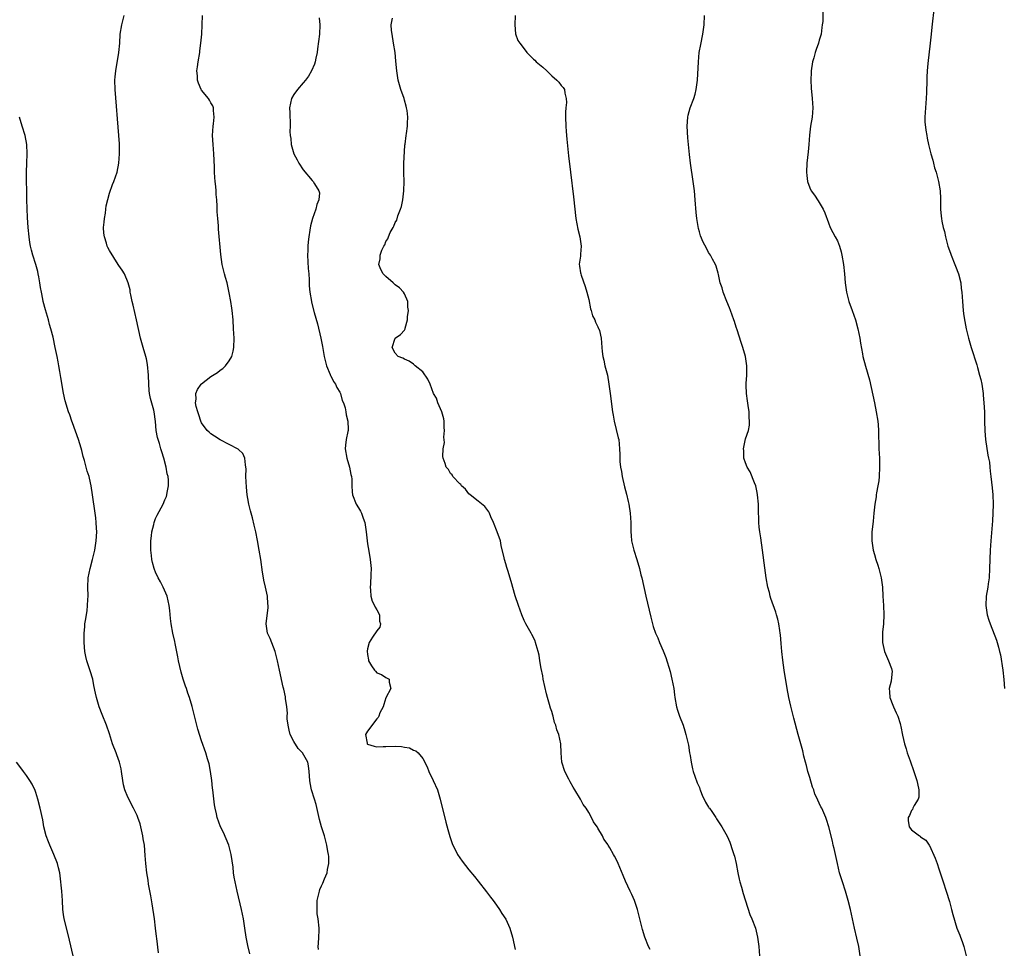
# Model space of a CAD drawing. Units: inches. Extents: x 2625000 to 2628000, y 1518000 to 1520968.
# Drawn here: x 2627000 to 2627213, y 1518786 to 1518988 of the extents above; entities that cross this region are included whole.
import ezdxf

# ---------------------------------------------------------------- set-up
doc = ezdxf.new("R2010")
doc.units = ezdxf.units.IN
doc.header["$MEASUREMENT"] = 0
doc.layers.add('LD26251518_10ft', color=122, linetype='Continuous')

msp = doc.modelspace()

# ---------------------------------------------------------------- linework, layer by layer
at = {"layer": 'LD26251518_10ft'}
for points, elevation in [([(2627197.95, 1518991), (2627197.47, 1518986.53), (2627197.28, 1518985), (2627197.06, 1518983.06), (2627196.58, 1518978.58), (2627196.43, 1518977), (2627196.34, 1518975.66), (2627196.35, 1518975), (2627196.38, 1518974.38), (2627196.31, 1518973), (2627196.31, 1518972.31), (2627196.22, 1518971), (2627196.04, 1518969), (2627195.97, 1518967.97), (2627195.94, 1518967), (2627195.96, 1518965.96), (2627196.14, 1518964.14), (2627196.35, 1518963), (2627196.43, 1518962.43), (2627196.71, 1518961), (2627197.2, 1518959), (2627197.65, 1518957.65), (2627197.79, 1518957), (2627198.06, 1518955.94), (2627198.35, 1518955), (2627198.88, 1518953), (2627199.25, 1518951), (2627199.33, 1518949.33), (2627199.35, 1518948.65), (2627199.35, 1518947), (2627199.47, 1518945.47), (2627199.52, 1518945), (2627199.62, 1518944.37), (2627199.91, 1518943), (2627200.16, 1518942.16), (2627200.38, 1518941), (2627200.94, 1518939), (2627201.49, 1518937.49), (2627201.65, 1518937), (2627202.47, 1518935), (2627202.6, 1518934.6), (2627203.23, 1518933), (2627203.71, 1518931), (2627203.82, 1518929.82), (2627203.95, 1518929), (2627204.03, 1518927.97), (2627204.07, 1518927), (2627204.24, 1518925), (2627204.35, 1518924.35), (2627204.51, 1518923), (2627204.59, 1518922.59), (2627204.88, 1518921), (2627205.37, 1518919), (2627205.98, 1518917), (2627207.19, 1518913.19), (2627207.32, 1518912.68), (2627207.8, 1518911), (2627208.05, 1518910.05), (2627208.27, 1518909), (2627208.48, 1518907.52), (2627208.57, 1518907), (2627208.62, 1518906.62), (2627208.75, 1518905), (2627208.84, 1518903), (2627208.87, 1518901), (2627208.93, 1518898.93), (2627209.11, 1518897), (2627209.63, 1518893.63), (2627209.77, 1518893), (2627209.93, 1518892.07), (2627210.05, 1518891), (2627210.12, 1518890.12), (2627210.27, 1518889), (2627210.54, 1518886.54), (2627210.67, 1518885), (2627210.73, 1518883), (2627210.69, 1518881), (2627210.6, 1518879.4), (2627210.22, 1518875), (2627210.1, 1518873), (2627209.97, 1518869), (2627209.87, 1518867), (2627209.69, 1518865.69), (2627209.61, 1518865), (2627209.26, 1518863), (2627209.16, 1518861), (2627209.48, 1518859), (2627209.81, 1518857.81), (2627210.08, 1518857), (2627211.45, 1518853.45), (2627211.94, 1518851.94), (2627212.14, 1518851), (2627212.32, 1518850.32), (2627212.83, 1518847), (2627213.09, 1518844.91), (2627213.22, 1518843)], 8290), ([(2627049.42, 1518785.42), (2627049, 1518787.23), (2627048.66, 1518789), (2627048.38, 1518791), (2627048.06, 1518793), (2627047.63, 1518795), (2627046.7, 1518799), (2627046.26, 1518801), (2627046.05, 1518802.05), (2627045.92, 1518803), (2627045.8, 1518804.2), (2627045.62, 1518805.62), (2627045.42, 1518807), (2627044.87, 1518809), (2627044.33, 1518810.33), (2627043.72, 1518811.72), (2627043.12, 1518813), (2627042.36, 1518815), (2627042.2, 1518815.8), (2627041.9, 1518817), (2627041.77, 1518817.77), (2627041.41, 1518821), (2627041.38, 1518821.38), (2627041.18, 1518823), (2627040.92, 1518825), (2627040.62, 1518826.62), (2627040.28, 1518827.72), (2627039.91, 1518829), (2627039, 1518831.66), (2627038.17, 1518834.17), (2627037.93, 1518835), (2627036.92, 1518839.08), (2627036.35, 1518841), (2627036, 1518842), (2627035.69, 1518843), (2627035.5, 1518843.5), (2627035.02, 1518845.02), (2627034.56, 1518846.56), (2627033.99, 1518849), (2627033.86, 1518849.86), (2627033.24, 1518852.76), (2627033.17, 1518853.17), (2627032.77, 1518855), (2627032.39, 1518857), (2627032.21, 1518858.21), (2627032.07, 1518859.93), (2627031.95, 1518861), (2627031.53, 1518863), (2627030.67, 1518865), (2627030.1, 1518866.1), (2627029.59, 1518867), (2627029, 1518868.25), (2627028.77, 1518868.78), (2627028.69, 1518869), (2627028.34, 1518870.34), (2627028.21, 1518871), (2627028.13, 1518871.87), (2627027.98, 1518873), (2627027.95, 1518873.95), (2627027.96, 1518875), (2627028.09, 1518876.09), (2627028.17, 1518877), (2627028.59, 1518878.59), (2627028.67, 1518879), (2627028.75, 1518879.25), (2627029, 1518879.85), (2627029.38, 1518880.62), (2627030.62, 1518883), (2627031, 1518883.93), (2627031.34, 1518884.66), (2627031.47, 1518885), (2627031.55, 1518885.55), (2627031.83, 1518887), (2627031.77, 1518888.23), (2627031.7, 1518889), (2627031.55, 1518889.55), (2627031.29, 1518891), (2627030.78, 1518893), (2627030.33, 1518894.33), (2627030.17, 1518895), (2627029.84, 1518896.16), (2627029.55, 1518897), (2627029.44, 1518897.44), (2627029.13, 1518899), (2627028.96, 1518900.96), (2627028.69, 1518903), (2627028.6, 1518903.4), (2627027.89, 1518905.89), (2627027.7, 1518907), (2627027.63, 1518907.63), (2627027.53, 1518909), (2627027.48, 1518911), (2627027.27, 1518913.27), (2627027, 1518914.56), (2627026.89, 1518915), (2627026.28, 1518917), (2627025.72, 1518919), (2627024.88, 1518923), (2627024.16, 1518926.16), (2627023.94, 1518927), (2627023.62, 1518928.38), (2627023.51, 1518929), (2627023.47, 1518929.47), (2627023.02, 1518931), (2627022.23, 1518933), (2627021.77, 1518933.77), (2627021, 1518934.8), (2627020.89, 1518935), (2627019, 1518938), (2627018.66, 1518938.66), (2627018.53, 1518939), (2627018.36, 1518939.64), (2627017.9, 1518941), (2627017.77, 1518941.77), (2627017.71, 1518943), (2627017.84, 1518944.16), (2627017.89, 1518945), (2627018.1, 1518946.1), (2627018.24, 1518947), (2627018.31, 1518947.69), (2627019, 1518950.5), (2627019.63, 1518952.37), (2627019.93, 1518953), (2627020.65, 1518955), (2627021.06, 1518957), (2627021.19, 1518959), (2627021.17, 1518961.17), (2627021.05, 1518963), (2627020.24, 1518973), (2627020.18, 1518975), (2627020.25, 1518975.75), (2627020.34, 1518977), (2627021.05, 1518981), (2627021.23, 1518983), (2627021.35, 1518985), (2627021.67, 1518987), (2627021.87, 1518987.87), (2627022.16, 1518989)], 8220), ([(2627064.34, 1518786.34), (2627064.3, 1518787), (2627064.34, 1518787.66), (2627064.44, 1518789), (2627064.49, 1518790.49), (2627064.48, 1518791), (2627064.26, 1518793), (2627064.1, 1518794.1), (2627064.03, 1518795), (2627064.09, 1518795.91), (2627064.09, 1518797), (2627064.55, 1518799), (2627064.65, 1518799.35), (2627065, 1518800.17), (2627065.28, 1518800.72), (2627065.68, 1518801.68), (2627066.2, 1518803), (2627066.29, 1518803.71), (2627066.59, 1518805), (2627066.56, 1518806.56), (2627066.5, 1518807), (2627066.38, 1518807.62), (2627066.15, 1518809), (2627065.62, 1518811), (2627065, 1518813), (2627064.58, 1518814.58), (2627063.83, 1518817.83), (2627063.49, 1518819), (2627062.86, 1518821), (2627062.51, 1518822.51), (2627062.45, 1518823), (2627062.31, 1518825), (2627062.17, 1518826.17), (2627062.01, 1518827), (2627060.88, 1518829), (2627059.95, 1518829.95), (2627059, 1518831.51), (2627058.23, 1518833), (2627057.96, 1518833.96), (2627057.74, 1518835), (2627057.59, 1518836.41), (2627057.58, 1518837), (2627057.63, 1518837.63), (2627057.48, 1518839), (2627057.2, 1518840.8), (2627057.21, 1518841), (2627057.19, 1518841.19), (2627056.83, 1518842.82), (2627056.7, 1518843.3), (2627055.92, 1518847), (2627055.47, 1518849), (2627054.98, 1518850.98), (2627053.83, 1518853.83), (2627053.3, 1518855), (2627052.99, 1518857), (2627053.44, 1518860.56), (2627053.43, 1518861), (2627053.36, 1518861.36), (2627053.28, 1518863), (2627052.88, 1518865), (2627052.51, 1518866.51), (2627052.44, 1518867), (2627052.21, 1518868.21), (2627051.82, 1518871), (2627051.51, 1518873), (2627051.12, 1518875.12), (2627050.73, 1518877), (2627050.41, 1518878.41), (2627050, 1518880), (2627049.57, 1518881.57), (2627049.23, 1518883), (2627049, 1518884.22), (2627048.88, 1518885), (2627048.7, 1518886.7), (2627048.61, 1518889), (2627048.64, 1518890.64), (2627048.62, 1518891), (2627048.49, 1518891.51), (2627048.38, 1518893), (2627047.95, 1518893.95), (2627047, 1518894.83), (2627046.92, 1518894.92), (2627045, 1518895.96), (2627043, 1518896.94), (2627041.77, 1518897.77), (2627041, 1518898.23), (2627040.6, 1518898.6), (2627040.23, 1518899), (2627039, 1518900.63), (2627038.83, 1518901), (2627038.36, 1518902.36), (2627038.15, 1518903), (2627037.82, 1518904.18), (2627037.67, 1518905), (2627037.8, 1518905.8), (2627037.74, 1518907), (2627038.11, 1518907.89), (2627038.92, 1518909), (2627039, 1518909.09), (2627041, 1518910.68), (2627042.42, 1518911.58), (2627043, 1518912.09), (2627043.57, 1518912.43), (2627044.14, 1518913), (2627045, 1518914.07), (2627045.52, 1518915), (2627045.83, 1518916.17), (2627046, 1518917), (2627046.03, 1518919), (2627045.92, 1518921), (2627045.81, 1518923), (2627045.62, 1518925), (2627045.54, 1518925.54), (2627045.33, 1518927), (2627045, 1518928.86), (2627044.62, 1518930.62), (2627044.5, 1518931), (2627044.2, 1518932.2), (2627043.95, 1518933), (2627043.46, 1518935), (2627043.14, 1518937.14), (2627042.68, 1518942.68), (2627042.64, 1518943.36), (2627042.49, 1518945), (2627042.39, 1518946.39), (2627042.35, 1518947.65), (2627042.27, 1518949), (2627042.16, 1518950.16), (2627042.13, 1518951), (2627042.05, 1518951.95), (2627041.94, 1518953), (2627041.88, 1518953.88), (2627041.81, 1518955), (2627041.78, 1518956.22), (2627041.66, 1518959), (2627041.47, 1518961), (2627041.33, 1518963), (2627041.46, 1518965), (2627041.54, 1518965.54), (2627041.72, 1518967), (2627041.57, 1518968.43), (2627041.57, 1518969), (2627041.42, 1518969.42), (2627041, 1518970.07), (2627040.68, 1518970.68), (2627040.48, 1518971), (2627039, 1518972.84), (2627038.9, 1518973), (2627038.32, 1518974.32), (2627038.1, 1518975), (2627038.08, 1518975.92), (2627037.98, 1518977), (2627038.11, 1518977.89), (2627038.23, 1518979), (2627038.57, 1518981), (2627038.61, 1518981.39), (2627038.85, 1518983), (2627039.01, 1518985), (2627039.08, 1518987), (2627039.19, 1518989)], 8230), ([(2627064.53, 1518988.53), (2627064.67, 1518987), (2627064.57, 1518985), (2627064.17, 1518981.83), (2627064.04, 1518981), (2627063.77, 1518979.77), (2627063.63, 1518979), (2627063.5, 1518978.5), (2627062.86, 1518977), (2627062.17, 1518975.83), (2627061.51, 1518975), (2627061, 1518974.42), (2627059.81, 1518973), (2627059, 1518971.9), (2627058.51, 1518971), (2627058.05, 1518969), (2627058.11, 1518967.89), (2627058.13, 1518967), (2627058.23, 1518966.23), (2627058.24, 1518965), (2627058.14, 1518963.86), (2627058.22, 1518963), (2627058.35, 1518962.35), (2627058.42, 1518961), (2627059.01, 1518959), (2627059.74, 1518957.74), (2627060.12, 1518957), (2627061, 1518955.57), (2627063, 1518953.23), (2627063.23, 1518953), (2627063.52, 1518952.48), (2627064.46, 1518951), (2627064.55, 1518950.55), (2627064.43, 1518949), (2627063.99, 1518948.01), (2627063.79, 1518947), (2627063.07, 1518945), (2627062.62, 1518943.38), (2627062.48, 1518942.48), (2627062.22, 1518941), (2627062.09, 1518939.91), (2627062.01, 1518939), (2627062.01, 1518938.01), (2627061.99, 1518937), (2627062.14, 1518934.14), (2627062.24, 1518933), (2627062.32, 1518931.68), (2627062.35, 1518930.35), (2627062.47, 1518929), (2627062.8, 1518927), (2627062.83, 1518926.83), (2627063.43, 1518924.56), (2627064.13, 1518922.13), (2627064.86, 1518919), (2627065.21, 1518917.21), (2627065.61, 1518915), (2627065.85, 1518913.85), (2627066.07, 1518913), (2627066.86, 1518911.14), (2627066.93, 1518910.93), (2627067, 1518910.84), (2627067.63, 1518909.63), (2627068.06, 1518909), (2627068.34, 1518908.34), (2627069, 1518907.26), (2627069.13, 1518907), (2627069.51, 1518905.51), (2627069.76, 1518905), (2627070.11, 1518903.89), (2627070.27, 1518903), (2627070.36, 1518902.36), (2627070.74, 1518901), (2627070.78, 1518899.22), (2627070.78, 1518899), (2627070.73, 1518898.73), (2627070.36, 1518897), (2627070.21, 1518895.79), (2627070.17, 1518895), (2627070.51, 1518893), (2627071.11, 1518891), (2627071.4, 1518889.4), (2627071.52, 1518889), (2627071.61, 1518888.39), (2627071.61, 1518887), (2627071.65, 1518885.65), (2627071.75, 1518885), (2627072.53, 1518883), (2627073, 1518882.17), (2627073.47, 1518881.47), (2627073.7, 1518881), (2627074.07, 1518879.93), (2627074.44, 1518879), (2627074.71, 1518877), (2627074.88, 1518875), (2627075, 1518874.35), (2627075.24, 1518872.76), (2627075.56, 1518871), (2627075.7, 1518869.7), (2627075.76, 1518869), (2627075.74, 1518867.74), (2627075.63, 1518865.63), (2627075.58, 1518865), (2627075.66, 1518864.34), (2627075.71, 1518863), (2627075.97, 1518861.97), (2627076.52, 1518861), (2627076.63, 1518860.63), (2627077, 1518860.09), (2627077.58, 1518859), (2627077.6, 1518857.6), (2627077.79, 1518857), (2627077.67, 1518856.33), (2627077, 1518855.49), (2627076.1, 1518854.1), (2627075.34, 1518853), (2627075, 1518851.61), (2627074.93, 1518851.07), (2627075, 1518850.33), (2627075.2, 1518849.2), (2627075.21, 1518849), (2627075.89, 1518847.89), (2627076.47, 1518847), (2627076.74, 1518846.74), (2627077, 1518846.4), (2627078.02, 1518846.02), (2627079, 1518845.35), (2627079.25, 1518845.25), (2627079.72, 1518845), (2627079.66, 1518844.34), (2627080.04, 1518843), (2627079, 1518840.99), (2627078.51, 1518839.49), (2627078.36, 1518839), (2627077.69, 1518837.69), (2627077.41, 1518837), (2627077.31, 1518836.69), (2627077, 1518836.41), (2627075, 1518833.73), (2627074.58, 1518833), (2627074.88, 1518831.12), (2627074.89, 1518831), (2627075, 1518830.88), (2627076.45, 1518830.45), (2627077, 1518830.36), (2627078.39, 1518830.39), (2627079, 1518830.43), (2627081, 1518830.45), (2627082.37, 1518830.37), (2627083, 1518830.25), (2627084.08, 1518830.08), (2627085, 1518829.63), (2627085.49, 1518829.49), (2627085.96, 1518829), (2627087, 1518827.8), (2627087.96, 1518825.96), (2627088.3, 1518825), (2627089.27, 1518823), (2627090.15, 1518821), (2627090.77, 1518819), (2627091.99, 1518813.99), (2627092.4, 1518812.4), (2627092.84, 1518810.84), (2627093.36, 1518809.36), (2627093.52, 1518809), (2627094.1, 1518807.9), (2627094.53, 1518807), (2627095, 1518806.26), (2627095.53, 1518805.53), (2627097, 1518803.66), (2627098.19, 1518802.19), (2627099, 1518801.16), (2627100.84, 1518798.84), (2627101.7, 1518797.7), (2627102.25, 1518797), (2627103, 1518795.99), (2627103.66, 1518795), (2627104.16, 1518794.16), (2627105, 1518792.93), (2627105.86, 1518791), (2627106.48, 1518789), (2627107, 1518786.32)], 8240), ([(2627107.03, 1518989), (2627106.95, 1518987), (2627107.08, 1518985.08), (2627107.63, 1518983.63), (2627108.05, 1518983), (2627109, 1518981.76), (2627109.55, 1518981), (2627110.29, 1518980.29), (2627111, 1518979.57), (2627111.3, 1518979.3), (2627111.57, 1518979), (2627113, 1518977.79), (2627113.87, 1518977), (2627115, 1518975.9), (2627116.05, 1518975), (2627116.53, 1518974.53), (2627117, 1518973.84), (2627117.42, 1518973.42), (2627117.7, 1518973), (2627117.79, 1518972.21), (2627118.13, 1518971), (2627118.15, 1518970.15), (2627118.02, 1518969), (2627117.96, 1518968.04), (2627117.97, 1518967), (2627118.05, 1518965), (2627118.13, 1518963.87), (2627118.22, 1518962.22), (2627118.58, 1518958.58), (2627119.01, 1518955), (2627119.69, 1518949.69), (2627120.2, 1518945), (2627120.63, 1518942.63), (2627121.07, 1518941), (2627121.36, 1518939), (2627121.21, 1518937.21), (2627121.19, 1518936.81), (2627120.95, 1518935.05), (2627121, 1518934.63), (2627121.22, 1518933.22), (2627121.25, 1518933), (2627121.35, 1518932.65), (2627122.24, 1518930.24), (2627122.6, 1518929), (2627123, 1518927.4), (2627123.37, 1518925.37), (2627123.54, 1518925), (2627123.82, 1518923.82), (2627124.31, 1518923), (2627124.46, 1518922.46), (2627125, 1518921.46), (2627125.13, 1518921.13), (2627125.21, 1518921), (2627125.31, 1518920.69), (2627125.69, 1518919), (2627125.83, 1518917), (2627125.91, 1518916.09), (2627126.06, 1518915), (2627126.25, 1518914.25), (2627126.52, 1518913), (2627127.03, 1518911), (2627127.39, 1518909), (2627127.45, 1518908.55), (2627127.66, 1518907), (2627128.16, 1518903), (2627128.28, 1518902.28), (2627128.52, 1518901), (2627129.38, 1518897.38), (2627129.49, 1518897), (2627129.7, 1518895), (2627129.76, 1518893.76), (2627129.75, 1518893), (2627129.76, 1518892.24), (2627129.9, 1518891), (2627130.09, 1518890.09), (2627130.22, 1518889), (2627130.74, 1518886.74), (2627131.17, 1518885.17), (2627131.55, 1518883.55), (2627131.67, 1518883), (2627131.97, 1518881), (2627132.12, 1518879), (2627132.13, 1518877), (2627132.18, 1518876.18), (2627132.29, 1518875), (2627132.8, 1518873), (2627133.43, 1518871), (2627133.99, 1518869), (2627134.33, 1518867.67), (2627134.5, 1518867), (2627135.42, 1518863), (2627136.5, 1518858.5), (2627136.84, 1518857), (2627137, 1518856.44), (2627137.47, 1518855), (2627137.96, 1518853.96), (2627138.32, 1518853), (2627139.13, 1518851.13), (2627139.7, 1518849.7), (2627140.64, 1518846.64), (2627141.06, 1518845), (2627141.43, 1518843), (2627141.61, 1518841.61), (2627141.67, 1518841), (2627142.04, 1518839), (2627142.27, 1518838.27), (2627142.7, 1518837), (2627143.46, 1518835), (2627143.82, 1518833.82), (2627144.1, 1518833), (2627144.43, 1518831.57), (2627144.67, 1518830.67), (2627144.89, 1518829), (2627145, 1518828.45), (2627145.19, 1518827), (2627145.54, 1518825.54), (2627145.64, 1518825), (2627146.01, 1518823.99), (2627146.49, 1518822.49), (2627147, 1518821.48), (2627147.12, 1518821.12), (2627147.19, 1518821), (2627147.65, 1518819.65), (2627148.07, 1518819), (2627148.31, 1518818.31), (2627149, 1518817.25), (2627149.09, 1518817.09), (2627149.18, 1518817), (2627149.68, 1518816.32), (2627150.57, 1518815), (2627150.72, 1518814.72), (2627151.9, 1518813), (2627153, 1518810.95), (2627153.62, 1518809.62), (2627154.19, 1518807.81), (2627154.5, 1518807), (2627154.62, 1518806.62), (2627154.98, 1518805), (2627155.34, 1518803), (2627155.62, 1518801.62), (2627155.8, 1518801), (2627156.16, 1518799.84), (2627156.5, 1518798.5), (2627157.98, 1518793.98), (2627158.41, 1518793), (2627159.15, 1518791), (2627159.63, 1518789), (2627159.88, 1518787), (2627160.06, 1518785)], 8260), ([(2627181.91, 1518785), (2627181.62, 1518787), (2627181.2, 1518788.8), (2627180.66, 1518791), (2627179.99, 1518793.99), (2627179.79, 1518795), (2627179.32, 1518797), (2627178.72, 1518799), (2627178.03, 1518801), (2627177.43, 1518803), (2627176.95, 1518805), (2627176.25, 1518808.25), (2627176.06, 1518809), (2627175.87, 1518809.87), (2627175.08, 1518813), (2627174.57, 1518814.57), (2627174.42, 1518815), (2627173.99, 1518816.01), (2627173.55, 1518817), (2627173.34, 1518817.34), (2627173, 1518818.14), (2627172.72, 1518818.72), (2627172.64, 1518819), (2627172.09, 1518820.09), (2627171.84, 1518821), (2627171.58, 1518821.58), (2627171, 1518823.64), (2627170.56, 1518825), (2627170.25, 1518826.25), (2627170.03, 1518827), (2627169.68, 1518828.32), (2627169.44, 1518829.44), (2627168.44, 1518833), (2627167.48, 1518836.52), (2627166.82, 1518839.18), (2627166.42, 1518841), (2627166.05, 1518843), (2627165.39, 1518847), (2627165.11, 1518849.11), (2627164.92, 1518851), (2627164.78, 1518852.78), (2627164.62, 1518854.62), (2627164.56, 1518855), (2627164.46, 1518855.54), (2627164.26, 1518857), (2627164.04, 1518858.04), (2627163.75, 1518859), (2627163.57, 1518859.57), (2627162.52, 1518862.52), (2627162.38, 1518863), (2627162.19, 1518863.81), (2627161.88, 1518865), (2627161.52, 1518867), (2627161.2, 1518869.2), (2627160.72, 1518873), (2627160.35, 1518875.65), (2627160.13, 1518877), (2627160, 1518878), (2627159.9, 1518879), (2627159.87, 1518880.13), (2627159.83, 1518881), (2627159.82, 1518883), (2627159.65, 1518885), (2627159.55, 1518885.55), (2627159.22, 1518887), (2627159, 1518887.64), (2627158.01, 1518890.01), (2627157.4, 1518891), (2627157, 1518891.93), (2627156.67, 1518893), (2627156.62, 1518894.62), (2627156.57, 1518895), (2627156.62, 1518895.38), (2627157, 1518897.14), (2627157.63, 1518899), (2627157.87, 1518900.13), (2627157.91, 1518901), (2627157.82, 1518901.82), (2627157.81, 1518903), (2627157.61, 1518904.39), (2627157.41, 1518905.41), (2627157.2, 1518907), (2627157.19, 1518908.81), (2627157.17, 1518909.17), (2627157.3, 1518911), (2627157.3, 1518912.7), (2627157.28, 1518913), (2627156.99, 1518915), (2627156.4, 1518917), (2627156.04, 1518918.04), (2627155.2, 1518920.8), (2627155, 1518921.42), (2627154.59, 1518922.59), (2627154.47, 1518923), (2627153.77, 1518925), (2627153.56, 1518925.56), (2627152.96, 1518926.96), (2627152.14, 1518929), (2627151.92, 1518929.92), (2627151.54, 1518931), (2627151.14, 1518932.86), (2627151.11, 1518933.11), (2627150.66, 1518934.66), (2627150.5, 1518935), (2627149.86, 1518936.14), (2627149.4, 1518937), (2627149, 1518937.62), (2627148.52, 1518938.52), (2627147.84, 1518939.84), (2627147.25, 1518941.25), (2627147, 1518942.1), (2627146.82, 1518942.82), (2627146.76, 1518943.24), (2627146.46, 1518945), (2627146.31, 1518946.31), (2627146.09, 1518949), (2627145.91, 1518951), (2627145.67, 1518953), (2627145.07, 1518957), (2627144.85, 1518958.85), (2627144.5, 1518962.5), (2627144.36, 1518965), (2627144.5, 1518967), (2627144.57, 1518967.43), (2627144.99, 1518969), (2627145.78, 1518971), (2627146.06, 1518971.94), (2627146.33, 1518973), (2627146.57, 1518975), (2627146.79, 1518979), (2627146.99, 1518981.01), (2627147.3, 1518982.7), (2627147.78, 1518985), (2627148.05, 1518987), (2627148.08, 1518989)], 8270), ([(2627173.81, 1518990.19), (2627173.76, 1518987.76), (2627173.66, 1518987), (2627173.56, 1518986.44), (2627173.4, 1518985), (2627173, 1518983.68), (2627172.83, 1518983), (2627172.34, 1518981.66), (2627172.13, 1518981), (2627171.81, 1518979.81), (2627171.57, 1518979), (2627171.29, 1518977), (2627171.29, 1518976.71), (2627171.22, 1518975), (2627171.29, 1518973.29), (2627171.51, 1518971), (2627171.61, 1518969), (2627171.46, 1518967), (2627171.15, 1518965), (2627170.93, 1518963.07), (2627170.75, 1518961), (2627170.58, 1518959.42), (2627170.35, 1518957), (2627170.28, 1518955), (2627170.33, 1518954.33), (2627170.5, 1518953), (2627171, 1518951.61), (2627171.29, 1518951), (2627172.01, 1518950.01), (2627172.8, 1518948.8), (2627173, 1518948.44), (2627173.88, 1518947), (2627174.2, 1518946.2), (2627175, 1518944.03), (2627175.41, 1518943), (2627175.93, 1518941.93), (2627176.47, 1518941), (2627177, 1518940.15), (2627177.4, 1518939), (2627177.76, 1518937.76), (2627177.95, 1518937), (2627178.29, 1518935), (2627178.48, 1518933), (2627178.64, 1518931), (2627178.92, 1518929), (2627179.45, 1518927), (2627180.18, 1518925), (2627180.85, 1518923), (2627181.38, 1518921), (2627181.81, 1518919), (2627181.95, 1518917.95), (2627182.38, 1518915.62), (2627182.47, 1518915), (2627183.06, 1518912.94), (2627183.95, 1518909.95), (2627184.67, 1518906.67), (2627185.02, 1518905), (2627185.39, 1518903), (2627185.7, 1518901), (2627185.78, 1518900.22), (2627185.87, 1518899), (2627185.85, 1518897.85), (2627185.94, 1518896.06), (2627185.93, 1518895), (2627186.06, 1518893), (2627186.07, 1518891.93), (2627186.12, 1518891), (2627186, 1518889), (2627185.92, 1518888.08), (2627185.74, 1518887), (2627185.44, 1518885.44), (2627185.4, 1518885), (2627185.39, 1518884.61), (2627185.09, 1518883), (2627184.85, 1518881), (2627184.68, 1518879.32), (2627184.64, 1518878.64), (2627184.46, 1518877), (2627184.41, 1518875.59), (2627184.43, 1518875), (2627184.52, 1518874.52), (2627184.74, 1518873), (2627185, 1518872.06), (2627185.32, 1518871), (2627185.74, 1518869.74), (2627185.96, 1518869), (2627186.47, 1518867), (2627186.71, 1518865), (2627186.8, 1518863), (2627186.95, 1518861), (2627187.04, 1518859), (2627186.95, 1518857), (2627186.77, 1518855.23), (2627186.76, 1518853), (2627187.16, 1518851), (2627188.07, 1518849), (2627188.66, 1518847.34), (2627188.8, 1518847), (2627188.82, 1518846.82), (2627188.59, 1518844.59), (2627188.2, 1518843), (2627188.27, 1518842.27), (2627188.35, 1518841), (2627189, 1518839.34), (2627189.16, 1518839), (2627189.72, 1518837.72), (2627190.09, 1518837), (2627190.59, 1518835.41), (2627190.68, 1518835), (2627190.71, 1518834.71), (2627191.11, 1518832.89), (2627191.5, 1518831), (2627191.87, 1518829.87), (2627192.11, 1518829), (2627192.74, 1518827.26), (2627192.89, 1518826.89), (2627193.43, 1518825.43), (2627194.22, 1518823), (2627194.34, 1518822.34), (2627194.66, 1518821), (2627194.6, 1518819.4), (2627194.49, 1518819), (2627193.58, 1518817.58), (2627193.31, 1518817), (2627193.25, 1518816.75), (2627193, 1518816.52), (2627192.58, 1518815.42), (2627192.33, 1518815), (2627192.31, 1518814.31), (2627192.54, 1518813), (2627193, 1518812.32), (2627194.75, 1518811), (2627194.92, 1518810.92), (2627195, 1518810.83), (2627196.11, 1518810.11), (2627196.89, 1518809), (2627196.95, 1518808.95), (2627198.2, 1518806.2), (2627198.58, 1518805), (2627199, 1518803.88), (2627199.25, 1518803), (2627199.71, 1518801.71), (2627199.92, 1518801), (2627200.59, 1518799), (2627201.26, 1518796.74), (2627201.72, 1518795), (2627201.98, 1518793.98), (2627202.9, 1518791), (2627203.49, 1518789.49), (2627203.66, 1518789), (2627204.05, 1518788.05), (2627204.4, 1518787), (2627204.92, 1518785)], 8280), ([(2627136.34, 1518786.34), (2627135.97, 1518787), (2627135.15, 1518789), (2627134.66, 1518790.66), (2627134.57, 1518791), (2627134.46, 1518791.54), (2627134.11, 1518793), (2627133.87, 1518793.87), (2627133.6, 1518795), (2627133, 1518796.77), (2627132.91, 1518797), (2627132.32, 1518798.32), (2627131.98, 1518799), (2627131, 1518801.21), (2627130.43, 1518802.43), (2627129.38, 1518805), (2627129, 1518805.82), (2627128.58, 1518806.58), (2627128.39, 1518807), (2627127.57, 1518808.43), (2627127.21, 1518809), (2627127.12, 1518809.12), (2627127, 1518809.32), (2627126.29, 1518810.29), (2627125.97, 1518811), (2627125, 1518812.7), (2627124.88, 1518812.88), (2627124.83, 1518813), (2627124.05, 1518814.05), (2627123.62, 1518815), (2627123, 1518816.06), (2627122.42, 1518817), (2627121.82, 1518817.82), (2627121.23, 1518819), (2627119.99, 1518821), (2627119.59, 1518821.59), (2627119, 1518822.71), (2627118.88, 1518822.88), (2627118.66, 1518823.34), (2627117.79, 1518825), (2627117.17, 1518827), (2627116.99, 1518829), (2627116.91, 1518831), (2627116.49, 1518833), (2627116.04, 1518834.04), (2627115.83, 1518835), (2627115.58, 1518835.58), (2627115.24, 1518837), (2627115.18, 1518837.18), (2627115, 1518837.99), (2627114.72, 1518838.72), (2627114.51, 1518839.49), (2627114.02, 1518841), (2627113.8, 1518841.8), (2627113.12, 1518845), (2627113, 1518845.7), (2627112.65, 1518847.35), (2627112.37, 1518849), (2627112.23, 1518850.23), (2627112.03, 1518851), (2627111.57, 1518852.43), (2627111.46, 1518853), (2627111.36, 1518853.36), (2627110.68, 1518854.68), (2627110.47, 1518855), (2627109.36, 1518857), (2627109, 1518857.74), (2627108.47, 1518859), (2627107.72, 1518861), (2627107, 1518863.06), (2627106.17, 1518866.17), (2627105.43, 1518868.57), (2627105.25, 1518869.25), (2627105, 1518870.04), (2627104.73, 1518871), (2627104.66, 1518871.34), (2627104.02, 1518874.02), (2627103.83, 1518875), (2627103.14, 1518877), (2627102.32, 1518879), (2627101.78, 1518880.22), (2627101.48, 1518881), (2627101.33, 1518881.33), (2627100.46, 1518882.46), (2627099.38, 1518883.38), (2627099, 1518883.65), (2627097.28, 1518885), (2627097, 1518885.26), (2627096.24, 1518886.24), (2627095.35, 1518887), (2627095.23, 1518887.23), (2627095, 1518887.42), (2627093.52, 1518889), (2627093.35, 1518889.35), (2627093, 1518889.66), (2627092.53, 1518890.54), (2627092.08, 1518891), (2627091.84, 1518891.84), (2627091.43, 1518893), (2627091.36, 1518893.36), (2627091.41, 1518895), (2627091.66, 1518896.34), (2627091.52, 1518897.52), (2627091.73, 1518899), (2627091.64, 1518899.64), (2627091.64, 1518901), (2627091.54, 1518901.54), (2627091.09, 1518903), (2627090.26, 1518905), (2627089.96, 1518905.96), (2627089.34, 1518907), (2627088.59, 1518909), (2627088.11, 1518910.11), (2627087, 1518911.67), (2627085.36, 1518913), (2627085, 1518913.37), (2627084.03, 1518914.03), (2627083, 1518914.47), (2627082.66, 1518914.66), (2627081.62, 1518915), (2627081, 1518915.72), (2627080.35, 1518917), (2627081, 1518919), (2627082.18, 1518919.82), (2627083, 1518920.75), (2627083.1, 1518920.9), (2627083.14, 1518921), (2627083.16, 1518921.16), (2627083.7, 1518923), (2627083.67, 1518923.67), (2627083.89, 1518925), (2627083.77, 1518925.77), (2627083.74, 1518927), (2627083, 1518928.66), (2627082.83, 1518929), (2627081.91, 1518929.91), (2627081, 1518930.56), (2627080.77, 1518930.77), (2627080.55, 1518931), (2627079, 1518932.39), (2627078.37, 1518933), (2627077.88, 1518933.88), (2627077.44, 1518935), (2627077.75, 1518936.25), (2627077.76, 1518937), (2627078.12, 1518938.12), (2627078.54, 1518939), (2627078.73, 1518939.27), (2627079, 1518939.98), (2627079.42, 1518940.58), (2627079.53, 1518941), (2627079.92, 1518941.92), (2627080.52, 1518943), (2627080.71, 1518943.29), (2627081, 1518944.1), (2627081.37, 1518944.63), (2627081.58, 1518945.58), (2627082.17, 1518947), (2627082.4, 1518947.6), (2627082.64, 1518949), (2627082.89, 1518951), (2627082.92, 1518953), (2627082.89, 1518954.89), (2627082.86, 1518955.14), (2627082.89, 1518957), (2627083, 1518959.53), (2627083.1, 1518960.9), (2627083.14, 1518961.14), (2627083.35, 1518963), (2627083.43, 1518963.43), (2627083.64, 1518965), (2627083.64, 1518965.64), (2627083.72, 1518967), (2627083.59, 1518968.41), (2627083.48, 1518969), (2627083.35, 1518969.35), (2627083, 1518970.62), (2627082.91, 1518971), (2627082.25, 1518973), (2627081.95, 1518973.95), (2627081.66, 1518975), (2627081.32, 1518977), (2627081.15, 1518979.15), (2627080.96, 1518981), (2627080.65, 1518983), (2627080.31, 1518985), (2627080.2, 1518985.8), (2627080.14, 1518987), (2627080.42, 1518988.42)], 8250), ([(2627029.62, 1518785.62), (2627029.27, 1518788.73), (2627029.2, 1518789.2), (2627029, 1518791), (2627028.75, 1518793), (2627028.27, 1518796.27), (2627027.98, 1518797.98), (2627027.48, 1518800.52), (2627027.36, 1518801.36), (2627027.08, 1518803), (2627026.87, 1518805), (2627026.77, 1518806.77), (2627026.58, 1518809), (2627026.34, 1518810.34), (2627026.25, 1518811), (2627025.63, 1518813.63), (2627025.16, 1518815), (2627025, 1518815.41), (2627024.24, 1518817), (2627023, 1518819.39), (2627022.36, 1518821), (2627022.07, 1518822.07), (2627021.87, 1518823), (2627021.61, 1518825), (2627021.52, 1518825.52), (2627021.2, 1518827), (2627020.6, 1518828.6), (2627020.43, 1518829), (2627019.64, 1518831), (2627019, 1518833.12), (2627018.36, 1518835), (2627017.38, 1518837.38), (2627016.75, 1518839), (2627016.16, 1518841), (2627015.95, 1518841.95), (2627015.63, 1518843.63), (2627015.35, 1518845), (2627014.83, 1518846.83), (2627014.11, 1518849), (2627013.9, 1518849.9), (2627013.68, 1518851), (2627013.51, 1518853), (2627013.51, 1518855), (2627013.63, 1518856.37), (2627013.67, 1518857), (2627013.76, 1518857.76), (2627014.13, 1518859.87), (2627014.25, 1518861), (2627014.3, 1518862.3), (2627014.34, 1518863), (2627014.3, 1518865), (2627014.39, 1518867), (2627014.77, 1518869), (2627015.33, 1518871), (2627015.81, 1518873), (2627016.12, 1518875), (2627016.22, 1518877), (2627016.2, 1518877.8), (2627016.14, 1518879), (2627016, 1518880), (2627015.9, 1518881), (2627015.3, 1518885), (2627015.02, 1518887), (2627014.64, 1518888.64), (2627014.57, 1518889), (2627014.17, 1518890.17), (2627013.57, 1518892.43), (2627013.3, 1518893.3), (2627013, 1518894.6), (2627012.84, 1518895.16), (2627012.26, 1518897), (2627011, 1518900.63), (2627010.84, 1518901), (2627010.38, 1518902.38), (2627010.12, 1518903), (2627009.39, 1518905.39), (2627009.05, 1518907.05), (2627008.47, 1518910.47), (2627008.21, 1518911.79), (2627007.99, 1518913), (2627007.86, 1518913.86), (2627007.61, 1518915), (2627007.22, 1518917), (2627006.75, 1518919.25), (2627006.3, 1518921), (2627005.99, 1518921.99), (2627005.74, 1518923), (2627005.13, 1518925.13), (2627004.63, 1518927), (2627004.54, 1518927.46), (2627004.21, 1518929), (2627004.02, 1518930.02), (2627003.9, 1518931), (2627003.67, 1518932.33), (2627003.55, 1518933), (2627003.45, 1518933.45), (2627003.02, 1518935), (2627002.36, 1518937), (2627002.1, 1518938.1), (2627001.83, 1518939), (2627001.74, 1518939.74), (2627001.54, 1518941), (2627001.36, 1518943), (2627001.21, 1518945.21), (2627001.11, 1518947.11), (2627001.07, 1518949.07), (2627001.02, 1518955), (2627001.07, 1518957), (2627001.16, 1518959), (2627001.09, 1518961), (2627000.68, 1518963), (2627000.06, 1518965), (2626999.49, 1518967)], 8210), ([(2627011.14, 1518785), (2627010.34, 1518788.34), (2627010.2, 1518789), (2627009.14, 1518793), (2627009, 1518793.98), (2627008.88, 1518795), (2627008.78, 1518797), (2627008.65, 1518799), (2627008.32, 1518802.32), (2627008.21, 1518803), (2627007.94, 1518804.06), (2627007.75, 1518805), (2627006.94, 1518807), (2627006.04, 1518809), (2627005.74, 1518809.74), (2627005.28, 1518811), (2627004.78, 1518813), (2627004.51, 1518814.51), (2627003.97, 1518817), (2627003.44, 1518819), (2627003, 1518820.4), (2627002.84, 1518820.84), (2627002.2, 1518822.2), (2627001.71, 1518823), (2627001, 1518824.1), (2627000.31, 1518825), (2626999.77, 1518825.77), (2626998.84, 1518827)], 8200)]:
    msp.add_lwpolyline(points, dxfattribs=dict(at, elevation=elevation))

doc.saveas('drawing.dxf')
